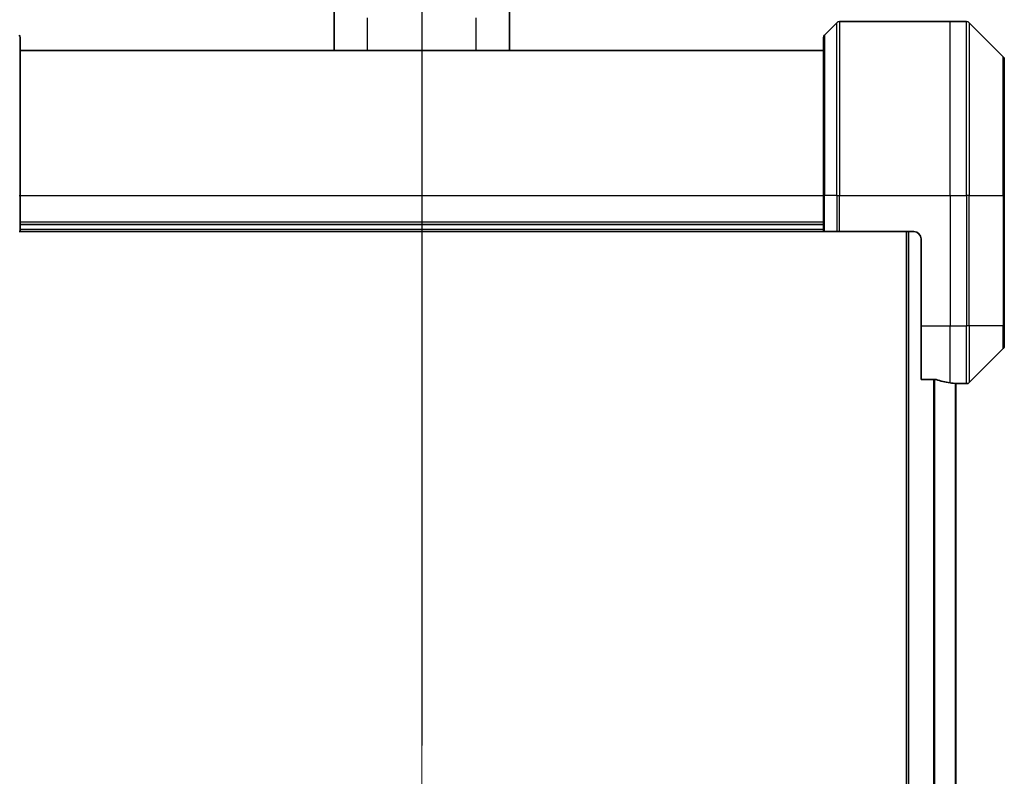
# Model space of a CAD drawing. Units: millimetres. Extents: x 80 to 10697, y 44 to 2152.
# Drawn here: x 3347 to 3483, y 1177 to 1281 of the extents above; entities that cross this region are included whole.
import ezdxf

# ---------------------------------------------------------------- set-up
doc = ezdxf.new("R2010")
doc.units = ezdxf.units.MM
doc.header["$LTSCALE"] = 5.5
doc.linetypes.add('CHAIN', pattern=[0.3543, 0.2362, -0.0295, 0.0591, -0.0295])
doc.layers.get('Defpoints').update_dxf_attribs({"lineweight": 25})
for name, color, linetype, lineweight in [('Centerline (ISO)', 131, 'Continuous', 18), ('Dimension (ISO)', 7, 'Continuous', 18), ('Section Line (ISO)', 7, 'CHAIN', 25), ('Visible (ISO)', 7, 'Continuous', 35), ('Visible Narrow (ISO)', 7, 'Continuous', 25)]:
    doc.layers.add(name, color=color, linetype=linetype, lineweight=lineweight)
doc.styles.add('Note Text (TK)', font='MS PGothic.ttf')
doc.dimstyles.new('Default - Method 1b (TK)', dxfattribs={"dimscale": 5.5, "dimtxt": 2.5, "dimasz": 2.5, "dimexe": 1, "dimexo": 1.5, "dimgap": 1, "dimtad": 1, "dimtoh": 1, "dimdsep": 46, "dimtxsty": 'Note Text (TK)', "dimblk": 'OPEN', "dimcen": 0.09, "dimdle": 5, "dimclrd": 100, "dimclre": 100, "dimclrt": 7, "dimadec": 1, "dimazin": 1, "dimtfac": 1, "dimtmove": 0, "dimatfit": 3, "dimldrblk": 'OPEN', "dimfxl": 1, "dimtolj": 1, "dimlwd": -1, "dimlwe": -1, "dimarcsym": 0})

# ---------------------------------------------------------------- blocks, each defined once
blk = doc.blocks.new('2dTransSection1')
at = {"layer": 'Section Line (ISO)', "linetype": 'CHAIN', "ltscale": 15.632806}
blk.add_line((169.47, 179.921), (169.47, 126.534), dxfattribs=at)
blk = doc.blocks.new('_Open')
at = {"color": 0, "linetype": 'ByBlock', "lineweight": -2}
for p, q in [((-1, 0.1667), (0, 0)), ((-1, -0.1667), (0, 0)), ((0, 0), (-1, 0))]:
    blk.add_line(p, q, dxfattribs=at)
blk = doc.blocks.new('*D40')
at = {"layer": 'Defpoints', "color": 0}
for p in [(3322.03, 1353.7), (3322.03, 1275.86), (3483.03, 1275.86)]:
    blk.add_point(p, dxfattribs=at)
at = {"layer": 'Dimension (ISO)', "color": 100}
for p, q in [((3322.03, 1284.11), (3322.03, 1359.2)), ((3483.03, 1284.11), (3483.03, 1359.2)), ((3466.53, 1353.7), (3338.53, 1353.7))]:
    blk.add_line(p, q, dxfattribs=at)
at = {"layer": 'Dimension (ISO)', "color": 100, "xscale": 16.5, "yscale": 16.5, "zscale": 16.5, "rotation": 180}
blk.add_blockref('_Open', (3322.03, 1353.7), dxfattribs=at)
at = {"layer": 'Dimension (ISO)', "color": 100, "xscale": 16.5, "yscale": 16.5, "zscale": 16.5}
blk.add_blockref('_Open', (3483.03, 1353.7), dxfattribs=at)
at = {"layer": 'Dimension (ISO)', "color": 7, "insert": (3386.13, 1368.54), "char_height": 13.75, "attachment_point": 4, "style": 'Note Text (TK)'}
blk.add_mtext('\\A1;\\fMS PGothic|b0|i0;{\\H18.6750;161', dxfattribs=at)

msp = doc.modelspace()

# ---------------------------------------------------------------- linework, layer by layer
at = {"layer": 'Centerline (ISO)', "linetype": 'CHAIN', "ltscale": 23.990969}
msp.add_line((3402.5274, 1295.8183), (3402.5274, 958.3183), dxfattribs=at)
at = {"layer": 'Visible (ISO)'}
for p, q in [((3390.4274, 1277.0683), (3390.4274, 1282.7877)), ((3414.6274, 1277.0683), (3414.6274, 1282.7877)), ((3459.881, 1280.9218), (3458.1738, 1279.2147)), ((3460.2345, 1281.0683), (3475.5274, 1281.0683)), ((3475.5274, 1281.0683), (3477.8203, 1281.0683)), ((3482.881, 1276.2147), (3478.1738, 1280.9218)), ((3347.0274, 1278.8612), (3347.0274, 1257.0683)), ((3458.0274, 1257.0683), (3458.0274, 1278.8612)), ((3458.0274, 1277.0683), (3347.0274, 1277.0683)), ((3483.0274, 1275.8612), (3483.0274, 1257.0683)), ((3347.0274, 1252.0683), (3347.0274, 1257.0683)), ((3458.0274, 1257.0683), (3458.0274, 1252.0683)), ((3483.0274, 1239.0683), (3483.0274, 1257.0683)), ((3347.0274, 1252.0683), (3346.881, 1252.0683)), ((3347.0274, 1253.0683), (3458.0274, 1253.0683)), ((3347.0274, 1252.0683), (3458.0274, 1252.0683)), ((3458.1738, 1252.0683), (3458.0274, 1252.0683)), ((3458.1738, 1252.0683), (3459.881, 1252.0683)), ((3460.2345, 1252.0683), (3459.881, 1252.0683)), ((3470.5274, 1252.0683), (3460.2345, 1252.0683)), ((3469.5274, 1252.0683), (3469.5274, 1002.0683)), ((3471.5274, 1251.0683), (3471.5274, 1239.0683)), ((3471.5274, 1231.6521), (3471.5274, 1239.0683)), ((3483.0274, 1239.0683), (3483.0274, 1236.2754)), ((3478.1738, 1231.2147), (3482.881, 1235.9218)), ((3471.5274, 1231.6521), (3473.4188, 1231.6521)), ((3476.3274, 1023.0404), (3476.3274, 1231.0961)), ((3476.3274, 1231.0683), (3476.5274, 1231.0683)), ((3476.5274, 1231.0683), (3476.5274, 1231.0763)), ((3476.5274, 1231.0683), (3477.8203, 1231.0683))]:
    msp.add_line(p, q, dxfattribs=at)
for centre, radius, start, end in [((3460.2345, 1280.5683), 0.5, 90, 135), ((3477.8203, 1280.5683), 0.5, 45, 90), ((3346.5274, 1278.8612), 0.5, 0, 45), ((3458.5274, 1278.8612), 0.5, 135, 180), ((3482.5274, 1275.8612), 0.5, 0, 45), ((3470.5274, 1251.0683), 1, 0, 90), ((3482.5274, 1236.2754), 0.5, 315, 0), ((3477.8203, 1231.5683), 0.5, 270, 315)]:
    msp.add_arc(centre, radius, start, end, dxfattribs=at)
for start_param, end_param in [(1.19575789, 1.40334825), (1.40334825, 1.49698509)]:
    msp.add_ellipse((3477.1274, 1239.0683), major_axis=(-9.6, 0), ratio=0.83333333, start_param=start_param, end_param=end_param, dxfattribs=at)
for points, knots in [([(3473.6108, 1231.6243), (3473.5881, 1231.6317), (3473.5614, 1231.6383), (3473.4962, 1231.649), (3473.4564, 1231.6521), (3473.4188, 1231.6521)], [-0.0201836507, -0.0201836507, -0.0201836507, -0.0201836507, -0.0112759257, -0.0112759257, 0, 0, 0, 0]), ([(3476.5274, 1231.0763), (3476.5274, 1231.078), (3476.5199, 1231.0801), (3476.4892, 1231.0845), (3476.4661, 1231.0868), (3476.4332, 1231.0892), (3476.4265, 1231.0896), (3476.4195, 1231.09)], [0.1356732242, 0.1356732242, 0.1356732242, 0.1356732242, 0.1469944231, 0.1469944231, 0.158315622, 0.158315622, 0.1609890322, 0.1609890322, 0.1609890322, 0.1609890322])]:
    msp.add_open_spline(points, degree=3, knots=knots, dxfattribs=at)
at = {"layer": 'Visible Narrow (ISO)'}
for p, q in [((3395.0274, 1277.0683), (3395.0274, 1281.6087)), ((3410.0274, 1277.0683), (3410.0274, 1281.6087)), ((3459.881, 1257.0683), (3459.881, 1280.9218)), ((3460.2345, 1281.0683), (3460.2345, 1257.0683)), ((3475.5274, 1257.0683), (3475.5274, 1281.0683)), ((3477.8203, 1257.0683), (3477.8203, 1281.0683)), ((3478.1738, 1280.9218), (3478.1738, 1257.0683)), ((3458.1738, 1279.2147), (3458.1738, 1257.0683)), ((3482.881, 1257.0683), (3482.881, 1276.2147)), ((3346.881, 1257.0683), (3347.0274, 1257.0683)), ((3347.0274, 1257.0683), (3458.0274, 1257.0683)), ((3458.1738, 1257.0683), (3458.0274, 1257.0683)), ((3458.1738, 1252.0683), (3458.1738, 1257.0683)), ((3459.881, 1257.0683), (3458.1738, 1257.0683)), ((3459.881, 1257.0683), (3460.2345, 1257.0683)), ((3459.881, 1257.0683), (3459.881, 1252.0683)), ((3460.2345, 1257.0683), (3475.5274, 1257.0683)), ((3460.2345, 1252.0683), (3460.2345, 1257.0683)), ((3475.5274, 1257.0683), (3475.5274, 1239.0683)), ((3475.5274, 1257.0683), (3477.8203, 1257.0683)), ((3477.8203, 1257.0683), (3477.8203, 1239.0683)), ((3478.1738, 1257.0683), (3477.8203, 1257.0683)), ((3478.1738, 1239.0683), (3478.1738, 1257.0683)), ((3478.1738, 1257.0683), (3482.881, 1257.0683)), ((3483.0274, 1257.0683), (3482.881, 1257.0683)), ((3482.881, 1257.0683), (3482.881, 1239.0683)), ((3458.0274, 1253.3683), (3347.0274, 1253.3683)), ((3458.0274, 1252.3683), (3347.0274, 1252.3683)), ((3469.8274, 1002.0683), (3469.8274, 1252.0683)), ((3471.5274, 1239.0683), (3475.5274, 1239.0683)), ((3475.5274, 1231.1802), (3475.5274, 1239.0683)), ((3475.5274, 1239.0683), (3477.8203, 1239.0683)), ((3478.1738, 1239.0683), (3477.8203, 1239.0683)), ((3477.8203, 1231.0683), (3477.8203, 1239.0683)), ((3478.1738, 1239.0683), (3478.1738, 1231.2147)), ((3482.881, 1239.0683), (3478.1738, 1239.0683)), ((3482.881, 1239.0683), (3483.0274, 1239.0683)), ((3482.881, 1235.9218), (3482.881, 1239.0683)), ((3473.2188, 1231.6521), (3473.2188, 1022.4845)), ((3473.4108, 1022.4845), (3473.4108, 1231.6521)), ((3476.2195, 1231.1041), (3476.2195, 1023.0324))]:
    msp.add_line(p, q, dxfattribs=at)

# ---------------------------------------------------------------- block references
at = {"layer": 'Section Line (ISO)', "xscale": 7.5, "yscale": 7.5, "zscale": 7.5}
msp.add_blockref('2dTransSection1', (2131.5, -16), dxfattribs=at)

# ---------------------------------------------------------------- dimensions: what is measured, and where the dimension line sits
at = {"layer": 'Dimension (ISO)', "color": 100}
dim = msp.add_linear_dim(base=(3322.0274, 1353.7006), p1=(3483.0274, 1275.8612), p2=(3322.0274, 1275.8612), text='\\fMS PGothic|b0|i0;{\\H18.6750;<>', dimstyle='Default - Method 1b (TK)', override={"dimasz": 3, "dimgap": 1, "dimdec": 0, "dimtdec": 0, "dimtofl": 0, "dimatfit": 1}, dxfattribs=at)
dim.commit()
dim.dimension.update_dxf_attribs({"geometry": '*D40', "text_midpoint": (3402.5274, 1353.7006), "dimtype": 160})

doc.saveas('drawing.dxf')
